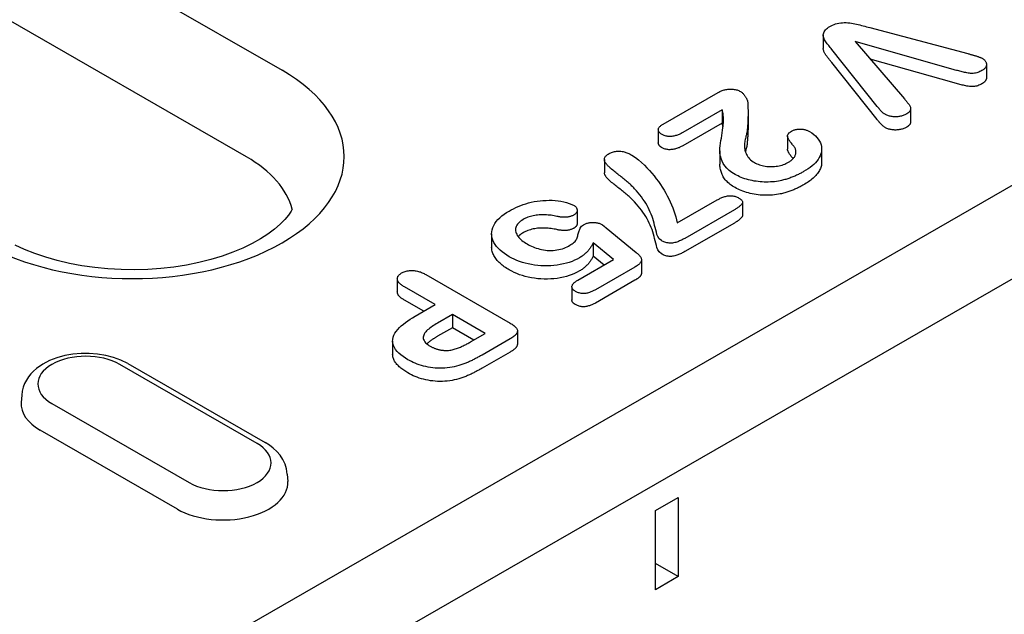
# Model space of a CAD drawing. Extents: x 2386 to 4130, y 367 to 2378.
# Drawn here: x 3228 to 3289, y 947 to 983 of the extents above; entities that cross this region are included whole.
import ezdxf

# ---------------------------------------------------------------- set-up
doc = ezdxf.new("R2010")
doc.units = 0
doc.header["$LTSCALE"] = 8
doc.header["$MEASUREMENT"] = 0
doc.layers.add('DUENN-18', color=94, linetype='CONTINUOUS')
doc.layers.add('SICHTBAR', color=7, linetype='CONTINUOUS')

msp = doc.modelspace()

# ---------------------------------------------------------------- linework, layer by layer
at = {"layer": 'DUENN-18'}
for p, q in [((3199.991, 1005.919), (3244.421, 980.334)), ((3181.729, 911.132), (3344.081, 1004.624)), ((3242.222, 974.98), (3197.792, 1000.566)), ((3280.758, 982.977), (3286.821, 981.365)), ((3277.881, 982.504), (3277.881, 981.687)), ((3279.849, 982.11), (3282.899, 978.561)), ((3285.976, 980.371), (3279.849, 982.11)), ((3281.222, 978.098), (3278.415, 981.627)), ((3281.222, 977.281), (3278.415, 980.81)), ((3285.976, 979.554), (3280.779, 981.029)), ((3287.973, 980.701), (3287.973, 979.883)), ((3267.978, 977.004), (3271.386, 978.967)), ((3271.625, 977.883), (3269.192, 976.482)), ((3271.625, 977.883), (3271.625, 977.065)), ((3283.28, 977.98), (3283.28, 977.162)), ((3273.23, 977.727), (3273.23, 976.91)), ((3267.684, 976.665), (3267.684, 975.847)), ((3271.625, 977.065), (3269.192, 975.664)), ((3275.675, 976.273), (3275.675, 975.456)), ((3271.484, 975.355), (3271.484, 974.538)), ((3277.783, 975.46), (3277.783, 974.643)), ((3264.35, 974.815), (3264.35, 973.997)), ((3268.858, 970.894), (3271.327, 972.316)), ((3262.663, 971.669), (3262.663, 970.852)), ((3272.388, 971.705), (3269.313, 969.935)), ((3272.895, 972.175), (3272.895, 971.357)), ((3264.452, 970.59), (3266.321, 969.064)), ((3272.388, 970.887), (3269.313, 969.117)), ((3257.379, 970.217), (3257.379, 969.4)), ((3263.659, 969.656), (3263.659, 968.839)), ((3264.919, 968.625), (3263.659, 969.656)), ((3262.704, 967.35), (3264.919, 968.625)), ((3264.332, 968.288), (3263.659, 968.839)), ((3266.24, 968.165), (3263.792, 966.755)), ((3266.641, 968.604), (3266.641, 967.786)), ((3251.546, 967.439), (3251.546, 966.621)), ((3253.303, 967.702), (3258.529, 964.693)), ((3253.89, 965.837), (3251.982, 966.935)), ((3262.34, 966.943), (3262.34, 966.126)), ((3266.24, 967.347), (3263.792, 965.937)), ((3253.18, 965.428), (3251.982, 966.118)), ((3252.641, 965.118), (3253.89, 965.837)), ((3254.95, 965.226), (3254.032, 964.697)), ((3256.983, 964.056), (3254.95, 965.226)), ((3254.95, 965.226), (3254.95, 964.409)), ((3254.95, 964.409), (3254.032, 963.88)), ((3256.273, 963.647), (3254.95, 964.409)), ((3256.065, 963.527), (3256.983, 964.056)), ((3258.971, 964.215), (3258.971, 963.397)), ((3251.256, 963.586), (3251.256, 962.768)), ((3258.515, 963.716), (3256.783, 962.719)), ((3258.515, 962.899), (3256.783, 961.901)), ((3242.875, 957.256), (3234.389, 962.142)), ((3234.888, 962.191), (3243.374, 957.305)), ((3228.319, 960.242), (3228.29, 959.791)), ((3230.186, 959.722), (3238.671, 954.835)), ((3237.944, 953.191), (3229.459, 958.077)), ((3244.741, 955.355), (3244.77, 954.904))]:
    msp.add_line(p, q, dxfattribs=at)
at = {"layer": 'DUENN-18', "flags": 128}
for points in [[(3278.292, 983.045), (3278.373, 983.089), (3278.459, 983.131), (3278.55, 983.168), (3278.646, 983.201), (3278.746, 983.23), (3278.852, 983.251), (3278.96, 983.267), (3279.071, 983.278), (3279.182, 983.282), (3279.294, 983.283), (3279.405, 983.276), (3279.515, 983.264), (3279.624, 983.249), (3279.732, 983.232), (3279.838, 983.212), (3279.943, 983.189), (3280.047, 983.165), (3280.15, 983.14), (3280.252, 983.114), (3280.354, 983.087), (3280.456, 983.06), (3280.557, 983.033), (3280.657, 983.005), (3280.758, 982.977)], [(3278.415, 981.627), (3278.367, 981.685), (3278.319, 981.743), (3278.272, 981.802), (3278.224, 981.86), (3278.177, 981.918), (3278.13, 981.977), (3278.086, 982.036), (3278.043, 982.095), (3278.004, 982.155), (3277.968, 982.216), (3277.937, 982.278), (3277.911, 982.341), (3277.892, 982.404), (3277.882, 982.468), (3277.881, 982.532), (3277.89, 982.597), (3277.908, 982.66), (3277.936, 982.722), (3277.974, 982.783), (3278.022, 982.841), (3278.079, 982.897), (3278.143, 982.949), (3278.215, 982.998), (3278.292, 983.045)], [(3278.415, 980.81), (3278.386, 980.845), (3278.357, 980.88), (3278.328, 980.915), (3278.299, 980.951), (3278.27, 980.986), (3278.241, 981.021), (3278.212, 981.057), (3278.184, 981.092), (3278.155, 981.128), (3278.127, 981.163), (3278.1, 981.199), (3278.073, 981.235), (3278.048, 981.271), (3278.023, 981.307), (3278, 981.344), (3277.978, 981.381), (3277.958, 981.418), (3277.939, 981.456), (3277.923, 981.494), (3277.908, 981.532), (3277.896, 981.57), (3277.888, 981.609), (3277.882, 981.648), (3277.881, 981.687)], [(3286.821, 981.365), (3286.861, 981.354), (3286.901, 981.344), (3286.94, 981.333), (3286.98, 981.322), (3287.02, 981.311), (3287.06, 981.301), (3287.1, 981.291), (3287.141, 981.28), (3287.181, 981.27), (3287.22, 981.259), (3287.26, 981.247), (3287.299, 981.236), (3287.337, 981.223), (3287.375, 981.211), (3287.413, 981.198), (3287.451, 981.184), (3287.488, 981.171), (3287.525, 981.157), (3287.562, 981.143), (3287.598, 981.128), (3287.632, 981.113), (3287.666, 981.097), (3287.699, 981.08), (3287.731, 981.062)], [(3287.731, 981.062), (3287.771, 981.036), (3287.809, 981.009), (3287.843, 980.981), (3287.873, 980.951), (3287.899, 980.92), (3287.921, 980.887), (3287.939, 980.854), (3287.952, 980.82), (3287.963, 980.786), (3287.969, 980.752), (3287.973, 980.717), (3287.972, 980.682), (3287.969, 980.648), (3287.962, 980.613), (3287.951, 980.579), (3287.936, 980.546), (3287.918, 980.513), (3287.895, 980.481), (3287.868, 980.449), (3287.838, 980.42), (3287.804, 980.391), (3287.767, 980.364), (3287.727, 980.338), (3287.687, 980.312)], [(3287.687, 980.312), (3287.629, 980.281), (3287.57, 980.252), (3287.508, 980.225), (3287.443, 980.2), (3287.373, 980.179), (3287.301, 980.162), (3287.226, 980.149), (3287.148, 980.142), (3287.07, 980.141), (3286.992, 980.145), (3286.915, 980.153), (3286.84, 980.164), (3286.765, 980.177), (3286.691, 980.192), (3286.617, 980.207), (3286.544, 980.222), (3286.472, 980.239), (3286.4, 980.256), (3286.328, 980.275), (3286.257, 980.293), (3286.186, 980.312), (3286.116, 980.332), (3286.046, 980.352), (3285.976, 980.371)], [(3287.973, 979.883), (3287.972, 979.865), (3287.971, 979.847), (3287.969, 979.829), (3287.966, 979.811), (3287.961, 979.793), (3287.956, 979.775), (3287.95, 979.757), (3287.942, 979.74), (3287.934, 979.722), (3287.924, 979.705), (3287.913, 979.688), (3287.901, 979.671), (3287.888, 979.655), (3287.874, 979.639), (3287.859, 979.623), (3287.843, 979.607), (3287.826, 979.592), (3287.808, 979.577), (3287.79, 979.563), (3287.77, 979.549), (3287.75, 979.535), (3287.729, 979.521), (3287.708, 979.508), (3287.687, 979.494)], [(3271.386, 978.967), (3271.434, 978.992), (3271.482, 979.016), (3271.531, 979.04), (3271.582, 979.063), (3271.635, 979.083), (3271.69, 979.103), (3271.747, 979.12), (3271.806, 979.135), (3271.867, 979.147), (3271.928, 979.157), (3271.991, 979.165), (3272.055, 979.17), (3272.119, 979.172), (3272.184, 979.172), (3272.248, 979.169), (3272.311, 979.164), (3272.374, 979.157), (3272.436, 979.147), (3272.497, 979.134), (3272.555, 979.118), (3272.61, 979.099), (3272.662, 979.078), (3272.712, 979.054), (3272.76, 979.03)], [(3272.76, 979.03), (3272.798, 979.005), (3272.833, 978.979), (3272.866, 978.953), (3272.896, 978.925), (3272.924, 978.896), (3272.95, 978.867), (3272.975, 978.838), (3272.998, 978.808), (3273.02, 978.778), (3273.042, 978.747), (3273.062, 978.717), (3273.081, 978.686), (3273.099, 978.655), (3273.117, 978.624), (3273.133, 978.592), (3273.149, 978.561), (3273.163, 978.529), (3273.177, 978.497), (3273.188, 978.465), (3273.198, 978.433), (3273.206, 978.401), (3273.212, 978.368), (3273.216, 978.335), (3273.219, 978.303)], [(3287.687, 979.494), (3287.629, 979.464), (3287.57, 979.434), (3287.508, 979.407), (3287.443, 979.383), (3287.373, 979.362), (3287.301, 979.345), (3287.226, 979.332), (3287.148, 979.325), (3287.07, 979.323), (3286.992, 979.327), (3286.915, 979.335), (3286.84, 979.347), (3286.765, 979.36), (3286.691, 979.374), (3286.617, 979.389), (3286.544, 979.405), (3286.472, 979.421), (3286.4, 979.439), (3286.328, 979.457), (3286.257, 979.476), (3286.186, 979.495), (3286.116, 979.514), (3286.046, 979.534), (3285.976, 979.554)], [(3282.899, 978.561), (3282.932, 978.523), (3282.966, 978.484), (3282.999, 978.445), (3283.031, 978.406), (3283.064, 978.367), (3283.095, 978.328), (3283.126, 978.289), (3283.157, 978.25), (3283.188, 978.21), (3283.216, 978.17), (3283.24, 978.129), (3283.26, 978.088), (3283.274, 978.045), (3283.28, 978.002), (3283.28, 977.959), (3283.276, 977.916), (3283.266, 977.873), (3283.248, 977.831), (3283.221, 977.791), (3283.188, 977.752), (3283.149, 977.715), (3283.105, 977.68), (3283.056, 977.647), (3283.005, 977.616)], [(3271.701, 977.575), (3271.699, 977.588), (3271.697, 977.601), (3271.695, 977.614), (3271.693, 977.627), (3271.691, 977.64), (3271.689, 977.653), (3271.687, 977.665), (3271.684, 977.678), (3271.681, 977.691), (3271.679, 977.704), (3271.676, 977.717), (3271.673, 977.73), (3271.669, 977.743), (3271.666, 977.755), (3271.662, 977.768), (3271.659, 977.781), (3271.655, 977.794), (3271.651, 977.806), (3271.647, 977.819), (3271.642, 977.832), (3271.638, 977.845), (3271.634, 977.857), (3271.63, 977.87), (3271.625, 977.883)], [(3273.219, 978.303), (3273.222, 978.218), (3273.224, 978.132), (3273.227, 978.047), (3273.228, 977.962), (3273.23, 977.877), (3273.23, 977.791), (3273.23, 977.706), (3273.23, 977.621), (3273.229, 977.535), (3273.228, 977.45), (3273.226, 977.365), (3273.223, 977.28), (3273.22, 977.194), (3273.215, 977.109), (3273.21, 977.024), (3273.204, 976.939), (3273.197, 976.854), (3273.189, 976.769), (3273.181, 976.683), (3273.172, 976.598), (3273.16, 976.513), (3273.145, 976.429), (3273.127, 976.344), (3273.104, 976.26)], [(3281.731, 977.596), (3281.702, 977.614), (3281.674, 977.632), (3281.646, 977.65), (3281.62, 977.669), (3281.594, 977.689), (3281.57, 977.709), (3281.547, 977.729), (3281.525, 977.75), (3281.503, 977.771), (3281.482, 977.792), (3281.462, 977.813), (3281.442, 977.835), (3281.422, 977.856), (3281.403, 977.878), (3281.385, 977.9), (3281.367, 977.922), (3281.349, 977.944), (3281.332, 977.967), (3281.314, 977.989), (3281.297, 978.011), (3281.278, 978.033), (3281.26, 978.055), (3281.241, 978.077), (3281.222, 978.098)], [(3272.425, 973.894), (3272.239, 974.012), (3272.069, 974.138), (3271.923, 974.274), (3271.799, 974.416), (3271.702, 974.565), (3271.629, 974.719), (3271.571, 974.875), (3271.526, 975.032), (3271.495, 975.191), (3271.484, 975.35), (3271.495, 975.509), (3271.511, 975.668), (3271.533, 975.827), (3271.556, 975.986), (3271.58, 976.145), (3271.605, 976.303), (3271.631, 976.462), (3271.656, 976.621), (3271.679, 976.779), (3271.698, 976.938), (3271.712, 977.097), (3271.719, 977.257), (3271.719, 977.416), (3271.701, 977.575)], [(3281.731, 976.778), (3281.702, 976.796), (3281.674, 976.814), (3281.646, 976.833), (3281.62, 976.852), (3281.594, 976.871), (3281.57, 976.891), (3281.547, 976.912), (3281.525, 976.932), (3281.503, 976.953), (3281.482, 976.974), (3281.462, 976.996), (3281.442, 977.017), (3281.422, 977.039), (3281.403, 977.061), (3281.385, 977.083), (3281.367, 977.105), (3281.349, 977.127), (3281.332, 977.149), (3281.314, 977.171), (3281.297, 977.193), (3281.278, 977.215), (3281.26, 977.237), (3281.241, 977.259), (3281.222, 977.281)], [(3283.005, 977.616), (3282.962, 977.593), (3282.917, 977.571), (3282.87, 977.551), (3282.821, 977.533), (3282.769, 977.516), (3282.716, 977.502), (3282.661, 977.49), (3282.606, 977.479), (3282.549, 977.471), (3282.491, 977.465), (3282.433, 977.461), (3282.374, 977.459), (3282.315, 977.458), (3282.257, 977.46), (3282.199, 977.464), (3282.141, 977.471), (3282.084, 977.479), (3282.028, 977.49), (3281.973, 977.502), (3281.92, 977.517), (3281.87, 977.534), (3281.822, 977.553), (3281.776, 977.574), (3281.731, 977.596)], [(3283.28, 977.162), (3283.28, 977.145), (3283.279, 977.128), (3283.277, 977.111), (3283.275, 977.094), (3283.272, 977.077), (3283.267, 977.06), (3283.261, 977.044), (3283.254, 977.027), (3283.246, 977.011), (3283.236, 976.994), (3283.225, 976.979), (3283.213, 976.963), (3283.2, 976.948), (3283.186, 976.933), (3283.172, 976.918), (3283.156, 976.903), (3283.139, 976.889), (3283.122, 976.875), (3283.104, 976.862), (3283.085, 976.848), (3283.066, 976.836), (3283.046, 976.823), (3283.026, 976.81), (3283.005, 976.798)], [(3267.912, 976.36), (3267.876, 976.383), (3267.842, 976.406), (3267.811, 976.43), (3267.782, 976.456), (3267.758, 976.482), (3267.736, 976.51), (3267.719, 976.539), (3267.705, 976.568), (3267.694, 976.598), (3267.687, 976.628), (3267.684, 976.659), (3267.685, 976.689), (3267.691, 976.719), (3267.702, 976.749), (3267.717, 976.778), (3267.736, 976.807), (3267.758, 976.834), (3267.783, 976.861), (3267.81, 976.887), (3267.84, 976.912), (3267.872, 976.936), (3267.907, 976.959), (3267.942, 976.982), (3267.978, 977.004)], [(3271.687, 976.845), (3271.685, 976.854), (3271.684, 976.863), (3271.682, 976.872), (3271.68, 976.882), (3271.678, 976.891), (3271.676, 976.9), (3271.673, 976.909), (3271.671, 976.919), (3271.669, 976.928), (3271.666, 976.937), (3271.664, 976.946), (3271.661, 976.955), (3271.658, 976.964), (3271.655, 976.974), (3271.653, 976.983), (3271.65, 976.992), (3271.647, 977.001), (3271.644, 977.01), (3271.641, 977.02), (3271.638, 977.029), (3271.635, 977.038), (3271.631, 977.047), (3271.628, 977.056), (3271.625, 977.065)], [(3273.23, 976.91), (3273.23, 976.849), (3273.23, 976.787), (3273.229, 976.726), (3273.229, 976.665), (3273.228, 976.603), (3273.226, 976.542), (3273.224, 976.481), (3273.222, 976.42), (3273.219, 976.358), (3273.215, 976.297), (3273.211, 976.236), (3273.207, 976.175), (3273.203, 976.113), (3273.198, 976.052), (3273.193, 975.991), (3273.187, 975.93), (3273.181, 975.869), (3273.175, 975.807), (3273.168, 975.746), (3273.158, 975.685), (3273.147, 975.624), (3273.135, 975.563), (3273.122, 975.503), (3273.104, 975.442)], [(3276.144, 975.508), (3276.119, 975.554), (3276.09, 975.599), (3276.057, 975.643), (3276.022, 975.686), (3275.986, 975.73), (3275.951, 975.773), (3275.915, 975.817), (3275.88, 975.86), (3275.846, 975.904), (3275.814, 975.948), (3275.785, 975.993), (3275.758, 976.038), (3275.734, 976.084), (3275.712, 976.131), (3275.693, 976.177), (3275.68, 976.225), (3275.675, 976.273), (3275.68, 976.321), (3275.697, 976.368), (3275.724, 976.413), (3275.76, 976.456), (3275.806, 976.497), (3275.858, 976.534), (3275.913, 976.57)], [(3275.913, 976.57), (3275.953, 976.59), (3275.993, 976.61), (3276.034, 976.628), (3276.078, 976.645), (3276.124, 976.659), (3276.172, 976.672), (3276.222, 976.682), (3276.272, 976.69), (3276.324, 976.696), (3276.376, 976.7), (3276.429, 976.702), (3276.481, 976.701), (3276.534, 976.699), (3276.586, 976.694), (3276.637, 976.687), (3276.687, 976.678), (3276.736, 976.667), (3276.783, 976.654), (3276.83, 976.64), (3276.874, 976.623), (3276.916, 976.606), (3276.957, 976.586), (3276.996, 976.566), (3277.035, 976.546)], [(3277.035, 976.546), (3277.169, 976.46), (3277.291, 976.369), (3277.399, 976.271), (3277.493, 976.169), (3277.575, 976.064), (3277.647, 975.956), (3277.702, 975.845), (3277.743, 975.732), (3277.77, 975.617), (3277.783, 975.502), (3277.781, 975.387), (3277.766, 975.272), (3277.735, 975.157), (3277.691, 975.045), (3277.634, 974.934), (3277.566, 974.825), (3277.486, 974.719), (3277.397, 974.616), (3277.296, 974.516), (3277.186, 974.419), (3277.067, 974.326), (3276.94, 974.237), (3276.806, 974.151), (3276.668, 974.068)], [(3283.005, 976.798), (3282.962, 976.775), (3282.917, 976.753), (3282.87, 976.733), (3282.821, 976.715), (3282.769, 976.699), (3282.716, 976.684), (3282.661, 976.672), (3282.606, 976.662), (3282.549, 976.654), (3282.491, 976.647), (3282.433, 976.643), (3282.374, 976.641), (3282.315, 976.641), (3282.257, 976.642), (3282.199, 976.646), (3282.141, 976.653), (3282.084, 976.662), (3282.028, 976.672), (3281.973, 976.684), (3281.92, 976.699), (3281.87, 976.716), (3281.822, 976.736), (3281.776, 976.757), (3281.731, 976.778)], [(3269.192, 976.482), (3269.148, 976.457), (3269.103, 976.433), (3269.058, 976.41), (3269.011, 976.387), (3268.963, 976.366), (3268.913, 976.346), (3268.862, 976.327), (3268.809, 976.309), (3268.755, 976.292), (3268.7, 976.278), (3268.643, 976.265), (3268.585, 976.255), (3268.525, 976.247), (3268.465, 976.243), (3268.404, 976.241), (3268.343, 976.242), (3268.282, 976.246), (3268.223, 976.253), (3268.164, 976.264), (3268.108, 976.278), (3268.055, 976.294), (3268.005, 976.314), (3267.957, 976.337), (3267.912, 976.36)], [(3273.104, 976.26), (3273.085, 976.189), (3273.067, 976.118), (3273.051, 976.047), (3273.038, 975.976), (3273.028, 975.904), (3273.02, 975.833), (3273.014, 975.761), (3273.012, 975.69), (3273.013, 975.618), (3273.017, 975.546), (3273.026, 975.475), (3273.039, 975.404), (3273.057, 975.333), (3273.079, 975.262), (3273.106, 975.192), (3273.139, 975.123), (3273.177, 975.055), (3273.22, 974.988), (3273.271, 974.922), (3273.328, 974.859), (3273.391, 974.797), (3273.461, 974.738), (3273.54, 974.682), (3273.624, 974.629)], [(3264.64, 975.184), (3264.69, 975.209), (3264.741, 975.234), (3264.795, 975.257), (3264.852, 975.277), (3264.912, 975.294), (3264.975, 975.308), (3265.04, 975.318), (3265.105, 975.325), (3265.172, 975.33), (3265.239, 975.331), (3265.306, 975.328), (3265.372, 975.323), (3265.438, 975.314), (3265.502, 975.303), (3265.564, 975.289), (3265.625, 975.273), (3265.684, 975.255), (3265.742, 975.235), (3265.797, 975.213), (3265.851, 975.19), (3265.902, 975.166), (3265.953, 975.14), (3266.002, 975.114), (3266.051, 975.088)], [(3267.912, 975.542), (3267.895, 975.553), (3267.879, 975.563), (3267.863, 975.574), (3267.847, 975.585), (3267.832, 975.596), (3267.817, 975.607), (3267.803, 975.619), (3267.79, 975.631), (3267.777, 975.643), (3267.765, 975.656), (3267.755, 975.669), (3267.744, 975.681), (3267.735, 975.695), (3267.727, 975.708), (3267.719, 975.721), (3267.712, 975.735), (3267.706, 975.749), (3267.7, 975.763), (3267.695, 975.776), (3267.691, 975.79), (3267.688, 975.805), (3267.686, 975.819), (3267.684, 975.833), (3267.684, 975.847)], [(3269.192, 975.664), (3269.148, 975.64), (3269.103, 975.616), (3269.058, 975.592), (3269.011, 975.57), (3268.963, 975.548), (3268.913, 975.528), (3268.862, 975.509), (3268.809, 975.491), (3268.755, 975.475), (3268.7, 975.46), (3268.643, 975.448), (3268.585, 975.437), (3268.525, 975.43), (3268.465, 975.425), (3268.404, 975.423), (3268.343, 975.424), (3268.282, 975.428), (3268.223, 975.436), (3268.164, 975.446), (3268.108, 975.46), (3268.055, 975.477), (3268.005, 975.497), (3267.957, 975.519), (3267.912, 975.542)], [(3273.104, 975.442), (3273.103, 975.436), (3273.101, 975.43), (3273.099, 975.424), (3273.098, 975.418), (3273.096, 975.412), (3273.095, 975.406), (3273.093, 975.4), (3273.091, 975.394), (3273.09, 975.388), (3273.088, 975.382), (3273.087, 975.376), (3273.085, 975.37), (3273.083, 975.364), (3273.082, 975.358), (3273.08, 975.352), (3273.079, 975.346), (3273.077, 975.34), (3273.076, 975.334), (3273.074, 975.328), (3273.073, 975.322), (3273.071, 975.316), (3273.07, 975.31), (3273.068, 975.304), (3273.067, 975.298)], [(3276.02, 974.871), (3276.001, 974.895), (3275.982, 974.918), (3275.962, 974.941), (3275.943, 974.965), (3275.924, 974.988), (3275.905, 975.012), (3275.886, 975.035), (3275.868, 975.059), (3275.849, 975.083), (3275.832, 975.106), (3275.814, 975.13), (3275.798, 975.154), (3275.783, 975.179), (3275.768, 975.203), (3275.754, 975.228), (3275.741, 975.253), (3275.728, 975.278), (3275.717, 975.303), (3275.706, 975.328), (3275.696, 975.353), (3275.687, 975.378), (3275.681, 975.404), (3275.676, 975.43), (3275.675, 975.456)], [(3275.723, 974.644), (3275.769, 974.672), (3275.815, 974.701), (3275.859, 974.731), (3275.901, 974.762), (3275.94, 974.794), (3275.977, 974.827), (3276.011, 974.861), (3276.042, 974.896), (3276.07, 974.931), (3276.095, 974.968), (3276.118, 975.005), (3276.137, 975.042), (3276.154, 975.08), (3276.167, 975.119), (3276.177, 975.158), (3276.184, 975.197), (3276.188, 975.236), (3276.19, 975.275), (3276.189, 975.314), (3276.185, 975.353), (3276.178, 975.392), (3276.168, 975.431), (3276.157, 975.47), (3276.144, 975.508)], [(3264.736, 974.266), (3264.697, 974.302), (3264.659, 974.337), (3264.62, 974.374), (3264.584, 974.41), (3264.548, 974.447), (3264.514, 974.485), (3264.483, 974.523), (3264.453, 974.562), (3264.427, 974.601), (3264.403, 974.641), (3264.383, 974.682), (3264.366, 974.723), (3264.355, 974.765), (3264.35, 974.807), (3264.352, 974.85), (3264.361, 974.892), (3264.377, 974.933), (3264.398, 974.974), (3264.426, 975.013), (3264.459, 975.051), (3264.498, 975.086), (3264.542, 975.12), (3264.59, 975.152), (3264.64, 975.184)], [(3266.051, 975.088), (3266.269, 974.946), (3266.465, 974.794), (3266.647, 974.636), (3266.819, 974.474), (3266.981, 974.309), (3267.135, 974.141), (3267.28, 973.971), (3267.42, 973.8), (3267.555, 973.627), (3267.685, 973.453), (3267.809, 973.277), (3267.926, 973.1), (3268.036, 972.921), (3268.14, 972.741), (3268.239, 972.56), (3268.333, 972.378), (3268.421, 972.196), (3268.503, 972.012), (3268.577, 971.828), (3268.645, 971.642), (3268.707, 971.456), (3268.763, 971.269), (3268.812, 971.081), (3268.858, 970.894)], [(3266.216, 973.005), (3266.163, 973.061), (3266.109, 973.116), (3266.055, 973.172), (3266, 973.227), (3265.944, 973.281), (3265.887, 973.336), (3265.828, 973.389), (3265.766, 973.442), (3265.704, 973.494), (3265.641, 973.546), (3265.578, 973.598), (3265.514, 973.65), (3265.449, 973.701), (3265.383, 973.752), (3265.317, 973.803), (3265.252, 973.854), (3265.186, 973.905), (3265.119, 973.955), (3265.054, 974.007), (3264.99, 974.058), (3264.926, 974.11), (3264.861, 974.161), (3264.798, 974.213), (3264.736, 974.266)], [(3272.425, 973.077), (3272.346, 973.126), (3272.268, 973.175), (3272.193, 973.226), (3272.122, 973.278), (3272.055, 973.333), (3271.992, 973.389), (3271.933, 973.446), (3271.878, 973.504), (3271.826, 973.564), (3271.78, 973.625), (3271.738, 973.687), (3271.701, 973.75), (3271.668, 973.814), (3271.638, 973.879), (3271.612, 973.944), (3271.588, 974.009), (3271.566, 974.074), (3271.546, 974.14), (3271.528, 974.206), (3271.513, 974.272), (3271.501, 974.338), (3271.492, 974.405), (3271.486, 974.471), (3271.484, 974.538)], [(3273.624, 974.629), (3273.695, 974.591), (3273.769, 974.554), (3273.848, 974.521), (3273.93, 974.491), (3274.016, 974.464), (3274.104, 974.44), (3274.196, 974.42), (3274.289, 974.404), (3274.385, 974.391), (3274.481, 974.383), (3274.579, 974.378), (3274.676, 974.377), (3274.774, 974.38), (3274.871, 974.387), (3274.967, 974.398), (3275.061, 974.413), (3275.154, 974.43), (3275.244, 974.452), (3275.332, 974.476), (3275.417, 974.504), (3275.499, 974.535), (3275.577, 974.569), (3275.651, 974.605), (3275.723, 974.644)], [(3277.783, 974.643), (3277.781, 974.577), (3277.775, 974.512), (3277.764, 974.446), (3277.748, 974.381), (3277.727, 974.317), (3277.702, 974.253), (3277.673, 974.189), (3277.64, 974.127), (3277.603, 974.064), (3277.562, 974.003), (3277.519, 973.943), (3277.471, 973.883), (3277.42, 973.824), (3277.366, 973.766), (3277.308, 973.71), (3277.248, 973.654), (3277.184, 973.6), (3277.117, 973.547), (3277.048, 973.494), (3276.976, 973.444), (3276.901, 973.394), (3276.824, 973.345), (3276.746, 973.298), (3276.668, 973.25)], [(3264.736, 973.448), (3264.713, 973.469), (3264.69, 973.491), (3264.667, 973.512), (3264.645, 973.533), (3264.622, 973.554), (3264.6, 973.576), (3264.579, 973.598), (3264.558, 973.619), (3264.537, 973.641), (3264.517, 973.664), (3264.498, 973.686), (3264.48, 973.709), (3264.463, 973.732), (3264.446, 973.755), (3264.43, 973.778), (3264.416, 973.802), (3264.402, 973.825), (3264.39, 973.849), (3264.379, 973.873), (3264.369, 973.898), (3264.361, 973.923), (3264.355, 973.947), (3264.351, 973.972), (3264.35, 973.997)], [(3275.227, 973.502), (3275.106, 973.481), (3274.984, 973.461), (3274.861, 973.445), (3274.736, 973.433), (3274.61, 973.425), (3274.483, 973.421), (3274.357, 973.42), (3274.23, 973.422), (3274.104, 973.428), (3273.978, 973.437), (3273.854, 973.45), (3273.73, 973.467), (3273.608, 973.486), (3273.488, 973.509), (3273.369, 973.535), (3273.253, 973.563), (3273.139, 973.595), (3273.027, 973.63), (3272.919, 973.667), (3272.813, 973.707), (3272.71, 973.75), (3272.612, 973.796), (3272.517, 973.844), (3272.425, 973.894)], [(3276.668, 974.068), (3276.615, 974.039), (3276.562, 974.009), (3276.508, 973.981), (3276.455, 973.952), (3276.401, 973.924), (3276.346, 973.896), (3276.29, 973.868), (3276.234, 973.842), (3276.176, 973.815), (3276.118, 973.79), (3276.059, 973.765), (3276, 973.74), (3275.94, 973.716), (3275.879, 973.693), (3275.817, 973.67), (3275.754, 973.648), (3275.691, 973.627), (3275.627, 973.606), (3275.562, 973.587), (3275.496, 973.569), (3275.429, 973.552), (3275.362, 973.535), (3275.295, 973.518), (3275.227, 973.502)], [(3266.216, 972.188), (3266.163, 972.243), (3266.109, 972.299), (3266.055, 972.354), (3266, 972.409), (3265.944, 972.464), (3265.887, 972.518), (3265.828, 972.572), (3265.766, 972.624), (3265.704, 972.677), (3265.641, 972.729), (3265.578, 972.781), (3265.514, 972.832), (3265.449, 972.883), (3265.383, 972.934), (3265.317, 972.985), (3265.252, 973.036), (3265.186, 973.087), (3265.119, 973.138), (3265.054, 973.189), (3264.99, 973.241), (3264.926, 973.292), (3264.861, 973.343), (3264.798, 973.395), (3264.736, 973.448)], [(3267.871, 969.798), (3267.736, 969.914), (3267.654, 970.047), (3267.601, 970.184), (3267.561, 970.323), (3267.525, 970.462), (3267.49, 970.601), (3267.454, 970.74), (3267.421, 970.879), (3267.387, 971.018), (3267.347, 971.157), (3267.3, 971.295), (3267.247, 971.432), (3267.189, 971.568), (3267.127, 971.704), (3267.06, 971.84), (3266.988, 971.974), (3266.91, 972.107), (3266.825, 972.239), (3266.735, 972.369), (3266.639, 972.499), (3266.54, 972.627), (3266.435, 972.754), (3266.327, 972.88), (3266.216, 973.005)], [(3275.227, 972.685), (3275.106, 972.663), (3274.984, 972.643), (3274.861, 972.627), (3274.736, 972.615), (3274.61, 972.607), (3274.483, 972.603), (3274.357, 972.602), (3274.23, 972.604), (3274.104, 972.61), (3273.978, 972.62), (3273.854, 972.633), (3273.73, 972.649), (3273.608, 972.669), (3273.488, 972.691), (3273.369, 972.717), (3273.253, 972.746), (3273.139, 972.778), (3273.027, 972.812), (3272.919, 972.85), (3272.813, 972.89), (3272.71, 972.933), (3272.612, 972.978), (3272.517, 973.027), (3272.425, 973.077)], [(3276.668, 973.25), (3276.615, 973.221), (3276.562, 973.192), (3276.508, 973.163), (3276.455, 973.134), (3276.401, 973.106), (3276.346, 973.078), (3276.29, 973.051), (3276.234, 973.024), (3276.176, 972.998), (3276.118, 972.972), (3276.059, 972.947), (3276, 972.923), (3275.94, 972.899), (3275.879, 972.875), (3275.817, 972.852), (3275.754, 972.83), (3275.691, 972.809), (3275.627, 972.789), (3275.562, 972.77), (3275.496, 972.751), (3275.429, 972.734), (3275.362, 972.717), (3275.295, 972.701), (3275.227, 972.685)], [(3258.46, 971.625), (3258.593, 971.7), (3258.731, 971.772), (3258.874, 971.841), (3259.021, 971.908), (3259.173, 971.971), (3259.33, 972.029), (3259.491, 972.083), (3259.658, 972.131), (3259.829, 972.174), (3260.006, 972.209), (3260.186, 972.238), (3260.368, 972.261), (3260.553, 972.278), (3260.739, 972.29), (3260.925, 972.295), (3261.112, 972.292), (3261.298, 972.28), (3261.481, 972.259), (3261.661, 972.23), (3261.837, 972.194), (3262.009, 972.152), (3262.174, 972.102), (3262.329, 972.042), (3262.472, 971.972)], [(3271.327, 972.316), (3271.374, 972.341), (3271.421, 972.367), (3271.468, 972.392), (3271.517, 972.416), (3271.568, 972.439), (3271.62, 972.461), (3271.674, 972.481), (3271.729, 972.501), (3271.786, 972.519), (3271.844, 972.535), (3271.904, 972.549), (3271.965, 972.56), (3272.028, 972.569), (3272.092, 972.574), (3272.157, 972.575), (3272.221, 972.572), (3272.285, 972.565), (3272.346, 972.555), (3272.406, 972.54), (3272.464, 972.523), (3272.518, 972.503), (3272.569, 972.481), (3272.618, 972.457), (3272.667, 972.432)], [(3272.667, 972.432), (3272.709, 972.405), (3272.75, 972.378), (3272.788, 972.35), (3272.821, 972.32), (3272.849, 972.288), (3272.871, 972.254), (3272.887, 972.219), (3272.894, 972.184), (3272.892, 972.148), (3272.88, 972.113), (3272.86, 972.079), (3272.836, 972.046), (3272.808, 972.014), (3272.778, 971.982), (3272.745, 971.952), (3272.711, 971.922), (3272.675, 971.893), (3272.637, 971.864), (3272.598, 971.837), (3272.558, 971.809), (3272.516, 971.783), (3272.474, 971.757), (3272.431, 971.731), (3272.388, 971.705)], [(3262.472, 971.972), (3262.503, 971.951), (3262.533, 971.93), (3262.56, 971.907), (3262.584, 971.884), (3262.604, 971.859), (3262.621, 971.833), (3262.634, 971.806), (3262.645, 971.78), (3262.652, 971.753), (3262.658, 971.725), (3262.661, 971.698), (3262.663, 971.67), (3262.661, 971.643), (3262.657, 971.615), (3262.65, 971.588), (3262.64, 971.561), (3262.626, 971.535), (3262.608, 971.509), (3262.588, 971.484), (3262.564, 971.461), (3262.538, 971.438), (3262.509, 971.416), (3262.477, 971.395), (3262.445, 971.375)], [(3267.871, 968.98), (3267.736, 969.097), (3267.654, 969.229), (3267.601, 969.366), (3267.561, 969.505), (3267.525, 969.644), (3267.49, 969.783), (3267.454, 969.922), (3267.421, 970.061), (3267.387, 970.201), (3267.347, 970.339), (3267.3, 970.477), (3267.247, 970.614), (3267.189, 970.751), (3267.127, 970.887), (3267.06, 971.022), (3266.988, 971.156), (3266.91, 971.29), (3266.825, 971.421), (3266.735, 971.552), (3266.639, 971.681), (3266.54, 971.81), (3266.435, 971.937), (3266.327, 972.062), (3266.216, 972.188)], [(3258.471, 968.798), (3258.314, 968.895), (3258.163, 968.995), (3258.024, 969.1), (3257.898, 969.21), (3257.782, 969.325), (3257.68, 969.443), (3257.592, 969.565), (3257.517, 969.69), (3257.457, 969.818), (3257.414, 969.948), (3257.388, 970.079), (3257.379, 970.211), (3257.386, 970.343), (3257.41, 970.475), (3257.45, 970.605), (3257.506, 970.733), (3257.578, 970.859), (3257.666, 970.981), (3257.769, 971.099), (3257.885, 971.214), (3258.012, 971.324), (3258.152, 971.428), (3258.302, 971.529), (3258.46, 971.625)], [(3259.325, 971.105), (3259.241, 971.053), (3259.162, 970.999), (3259.092, 970.94), (3259.03, 970.879), (3258.976, 970.815), (3258.931, 970.749), (3258.897, 970.68), (3258.873, 970.61), (3258.859, 970.54), (3258.855, 970.469), (3258.859, 970.398), (3258.872, 970.327), (3258.895, 970.257), (3258.925, 970.188), (3258.963, 970.12), (3259.009, 970.054), (3259.061, 969.99), (3259.119, 969.927), (3259.183, 969.866), (3259.251, 969.807), (3259.325, 969.75), (3259.403, 969.695), (3259.485, 969.642), (3259.57, 969.59)], [(3261.411, 971.299), (3261.323, 971.317), (3261.234, 971.334), (3261.145, 971.349), (3261.054, 971.363), (3260.963, 971.373), (3260.871, 971.382), (3260.778, 971.388), (3260.685, 971.392), (3260.592, 971.394), (3260.498, 971.393), (3260.405, 971.39), (3260.312, 971.385), (3260.22, 971.376), (3260.129, 971.366), (3260.038, 971.352), (3259.95, 971.335), (3259.863, 971.315), (3259.778, 971.293), (3259.695, 971.268), (3259.615, 971.241), (3259.538, 971.21), (3259.464, 971.177), (3259.394, 971.142), (3259.325, 971.105)], [(3262.445, 971.375), (3262.411, 971.357), (3262.376, 971.339), (3262.34, 971.323), (3262.302, 971.308), (3262.262, 971.294), (3262.221, 971.282), (3262.178, 971.271), (3262.135, 971.262), (3262.09, 971.254), (3262.045, 971.249), (3261.999, 971.244), (3261.953, 971.242), (3261.907, 971.24), (3261.86, 971.24), (3261.814, 971.242), (3261.768, 971.244), (3261.722, 971.248), (3261.676, 971.253), (3261.631, 971.258), (3261.586, 971.265), (3261.542, 971.272), (3261.498, 971.281), (3261.454, 971.29), (3261.411, 971.299)], [(3272.895, 971.357), (3272.892, 971.334), (3272.886, 971.311), (3272.876, 971.288), (3272.863, 971.265), (3272.848, 971.243), (3272.831, 971.222), (3272.813, 971.201), (3272.793, 971.18), (3272.773, 971.16), (3272.752, 971.14), (3272.73, 971.12), (3272.707, 971.101), (3272.683, 971.082), (3272.659, 971.063), (3272.634, 971.044), (3272.608, 971.026), (3272.582, 971.008), (3272.555, 970.99), (3272.528, 970.973), (3272.5, 970.955), (3272.472, 970.938), (3272.444, 970.921), (3272.416, 970.904), (3272.388, 970.887)], [(3261.411, 970.482), (3261.323, 970.499), (3261.234, 970.516), (3261.145, 970.532), (3261.054, 970.545), (3260.963, 970.556), (3260.871, 970.564), (3260.778, 970.57), (3260.685, 970.575), (3260.592, 970.576), (3260.498, 970.576), (3260.405, 970.573), (3260.312, 970.567), (3260.22, 970.559), (3260.129, 970.548), (3260.038, 970.534), (3259.95, 970.517), (3259.863, 970.498), (3259.778, 970.475), (3259.695, 970.45), (3259.615, 970.423), (3259.538, 970.393), (3259.464, 970.36), (3259.394, 970.324), (3259.325, 970.288)], [(3262.445, 970.557), (3262.411, 970.539), (3262.376, 970.522), (3262.34, 970.505), (3262.302, 970.49), (3262.262, 970.476), (3262.221, 970.464), (3262.178, 970.453), (3262.135, 970.444), (3262.09, 970.437), (3262.045, 970.431), (3261.999, 970.427), (3261.953, 970.424), (3261.907, 970.423), (3261.86, 970.423), (3261.814, 970.424), (3261.768, 970.427), (3261.722, 970.43), (3261.676, 970.435), (3261.631, 970.441), (3261.586, 970.447), (3261.542, 970.455), (3261.498, 970.463), (3261.454, 970.472), (3261.411, 970.482)], [(3262.135, 969.465), (3262.208, 969.509), (3262.28, 969.553), (3262.349, 969.599), (3262.414, 969.646), (3262.475, 969.696), (3262.532, 969.747), (3262.578, 969.801), (3262.613, 969.859), (3262.638, 969.917), (3262.661, 969.977), (3262.682, 970.036), (3262.701, 970.096), (3262.717, 970.155), (3262.733, 970.215), (3262.748, 970.275), (3262.764, 970.335), (3262.781, 970.395), (3262.801, 970.455), (3262.824, 970.514), (3262.853, 970.572), (3262.888, 970.629), (3262.931, 970.685), (3262.987, 970.736), (3263.053, 970.783)], [(3262.663, 970.852), (3262.662, 970.838), (3262.661, 970.824), (3262.66, 970.811), (3262.657, 970.797), (3262.654, 970.783), (3262.65, 970.77), (3262.645, 970.756), (3262.639, 970.743), (3262.633, 970.73), (3262.625, 970.717), (3262.617, 970.704), (3262.608, 970.691), (3262.598, 970.679), (3262.588, 970.667), (3262.576, 970.654), (3262.564, 970.643), (3262.551, 970.631), (3262.538, 970.62), (3262.523, 970.609), (3262.508, 970.598), (3262.493, 970.588), (3262.477, 970.578), (3262.461, 970.567), (3262.445, 970.557)], [(3263.053, 970.783), (3263.092, 970.803), (3263.132, 970.822), (3263.173, 970.84), (3263.217, 970.856), (3263.262, 970.871), (3263.309, 970.884), (3263.358, 970.894), (3263.407, 970.903), (3263.458, 970.91), (3263.509, 970.915), (3263.561, 970.919), (3263.613, 970.921), (3263.665, 970.921), (3263.716, 970.92), (3263.768, 970.917), (3263.819, 970.912), (3263.87, 970.906), (3263.92, 970.898), (3263.969, 970.887), (3264.016, 970.875), (3264.061, 970.86), (3264.103, 970.843), (3264.144, 970.824), (3264.183, 970.804)], [(3264.183, 970.804), (3264.195, 970.795), (3264.207, 970.787), (3264.219, 970.778), (3264.23, 970.769), (3264.242, 970.761), (3264.253, 970.752), (3264.264, 970.743), (3264.275, 970.734), (3264.286, 970.725), (3264.297, 970.716), (3264.308, 970.707), (3264.319, 970.698), (3264.33, 970.689), (3264.341, 970.68), (3264.352, 970.671), (3264.363, 970.662), (3264.374, 970.653), (3264.385, 970.644), (3264.396, 970.635), (3264.408, 970.626), (3264.419, 970.617), (3264.43, 970.608), (3264.441, 970.599), (3264.452, 970.59)], [(3259.325, 970.288), (3259.31, 970.279), (3259.295, 970.269), (3259.28, 970.26), (3259.266, 970.251), (3259.251, 970.242), (3259.236, 970.232), (3259.222, 970.223), (3259.208, 970.213), (3259.193, 970.204), (3259.18, 970.194), (3259.166, 970.184), (3259.153, 970.174), (3259.14, 970.164), (3259.127, 970.153), (3259.115, 970.143), (3259.103, 970.133), (3259.091, 970.122), (3259.08, 970.111), (3259.069, 970.1), (3259.058, 970.089), (3259.047, 970.079), (3259.036, 970.067), (3259.026, 970.056), (3259.016, 970.045)], [(3269.313, 969.935), (3269.263, 969.907), (3269.212, 969.879), (3269.16, 969.852), (3269.108, 969.825), (3269.054, 969.799), (3268.998, 969.775), (3268.941, 969.751), (3268.883, 969.729), (3268.822, 969.709), (3268.76, 969.69), (3268.696, 969.674), (3268.63, 969.66), (3268.562, 969.649), (3268.493, 969.643), (3268.423, 969.641), (3268.353, 969.643), (3268.284, 969.651), (3268.217, 969.663), (3268.152, 969.679), (3268.09, 969.698), (3268.032, 969.72), (3267.976, 969.744), (3267.923, 969.771), (3267.871, 969.798)], [(3258.471, 967.981), (3258.392, 968.029), (3258.313, 968.078), (3258.237, 968.127), (3258.162, 968.178), (3258.091, 968.23), (3258.023, 968.284), (3257.958, 968.338), (3257.896, 968.394), (3257.837, 968.451), (3257.78, 968.509), (3257.727, 968.568), (3257.678, 968.628), (3257.632, 968.689), (3257.589, 968.751), (3257.551, 968.813), (3257.515, 968.877), (3257.483, 968.94), (3257.455, 969.005), (3257.432, 969.07), (3257.413, 969.135), (3257.398, 969.201), (3257.387, 969.267), (3257.381, 969.333), (3257.379, 969.4)], [(3259.57, 969.59), (3259.657, 969.542), (3259.747, 969.496), (3259.839, 969.451), (3259.936, 969.409), (3260.036, 969.37), (3260.139, 969.334), (3260.245, 969.301), (3260.354, 969.271), (3260.467, 969.246), (3260.582, 969.226), (3260.699, 969.209), (3260.818, 969.197), (3260.938, 969.19), (3261.059, 969.189), (3261.179, 969.193), (3261.299, 969.203), (3261.417, 969.219), (3261.531, 969.24), (3261.643, 969.267), (3261.751, 969.298), (3261.855, 969.333), (3261.953, 969.374), (3262.046, 969.418), (3262.135, 969.465)], [(3263.659, 969.656), (3263.638, 969.614), (3263.616, 969.572), (3263.594, 969.53), (3263.571, 969.489), (3263.546, 969.447), (3263.52, 969.406), (3263.493, 969.365), (3263.464, 969.324), (3263.435, 969.284), (3263.404, 969.244), (3263.372, 969.204), (3263.338, 969.165), (3263.304, 969.126), (3263.267, 969.087), (3263.229, 969.049), (3263.19, 969.012), (3263.149, 968.975), (3263.106, 968.939), (3263.061, 968.903), (3263.016, 968.868), (3262.968, 968.834), (3262.918, 968.801), (3262.867, 968.769), (3262.814, 968.737)], [(3262.814, 968.737), (3262.666, 968.658), (3262.511, 968.583), (3262.347, 968.516), (3262.175, 968.454), (3261.997, 968.4), (3261.811, 968.354), (3261.621, 968.314), (3261.427, 968.282), (3261.23, 968.258), (3261.03, 968.242), (3260.828, 968.234), (3260.626, 968.235), (3260.425, 968.244), (3260.225, 968.26), (3260.027, 968.283), (3259.833, 968.315), (3259.642, 968.354), (3259.456, 968.399), (3259.276, 968.451), (3259.101, 968.509), (3258.932, 968.572), (3258.77, 968.642), (3258.618, 968.718), (3258.471, 968.798)], [(3263.659, 968.839), (3263.638, 968.797), (3263.616, 968.755), (3263.594, 968.713), (3263.571, 968.671), (3263.546, 968.63), (3263.52, 968.588), (3263.493, 968.547), (3263.464, 968.507), (3263.435, 968.466), (3263.404, 968.426), (3263.372, 968.386), (3263.338, 968.347), (3263.304, 968.308), (3263.267, 968.27), (3263.229, 968.232), (3263.19, 968.194), (3263.149, 968.157), (3263.106, 968.121), (3263.061, 968.086), (3263.016, 968.05), (3262.968, 968.016), (3262.918, 967.983), (3262.867, 967.951), (3262.814, 967.919)], [(3266.321, 969.064), (3266.361, 969.029), (3266.401, 968.993), (3266.44, 968.958), (3266.476, 968.921), (3266.51, 968.884), (3266.541, 968.846), (3266.569, 968.807), (3266.593, 968.767), (3266.613, 968.726), (3266.628, 968.685), (3266.638, 968.643), (3266.641, 968.601), (3266.637, 968.559), (3266.625, 968.517), (3266.606, 968.476), (3266.581, 968.437), (3266.55, 968.399), (3266.515, 968.362), (3266.476, 968.326), (3266.433, 968.292), (3266.388, 968.259), (3266.34, 968.227), (3266.291, 968.196), (3266.24, 968.165)], [(3269.313, 969.117), (3269.263, 969.089), (3269.212, 969.061), (3269.16, 969.034), (3269.108, 969.007), (3269.054, 968.982), (3268.998, 968.957), (3268.941, 968.934), (3268.883, 968.912), (3268.822, 968.891), (3268.76, 968.872), (3268.696, 968.856), (3268.63, 968.842), (3268.562, 968.832), (3268.493, 968.825), (3268.423, 968.823), (3268.353, 968.826), (3268.284, 968.833), (3268.217, 968.845), (3268.152, 968.861), (3268.09, 968.88), (3268.032, 968.902), (3267.976, 968.927), (3267.923, 968.953), (3267.871, 968.98)], [(3251.982, 966.935), (3251.934, 966.965), (3251.887, 966.995), (3251.841, 967.026), (3251.797, 967.058), (3251.755, 967.09), (3251.715, 967.124), (3251.679, 967.159), (3251.647, 967.195), (3251.619, 967.232), (3251.594, 967.27), (3251.575, 967.309), (3251.56, 967.349), (3251.55, 967.39), (3251.546, 967.43), (3251.548, 967.471), (3251.555, 967.511), (3251.568, 967.551), (3251.587, 967.59), (3251.612, 967.628), (3251.642, 967.665), (3251.677, 967.7), (3251.718, 967.733), (3251.763, 967.765), (3251.81, 967.795)], [(3251.81, 967.795), (3251.863, 967.822), (3251.917, 967.848), (3251.974, 967.872), (3252.034, 967.894), (3252.097, 967.912), (3252.163, 967.927), (3252.231, 967.939), (3252.301, 967.947), (3252.371, 967.952), (3252.442, 967.953), (3252.512, 967.951), (3252.583, 967.946), (3252.652, 967.938), (3252.72, 967.927), (3252.786, 967.913), (3252.851, 967.896), (3252.914, 967.877), (3252.975, 967.857), (3253.034, 967.834), (3253.091, 967.81), (3253.146, 967.784), (3253.199, 967.758), (3253.251, 967.73), (3253.303, 967.702)], [(3262.814, 967.919), (3262.666, 967.84), (3262.511, 967.766), (3262.347, 967.698), (3262.175, 967.637), (3261.997, 967.583), (3261.811, 967.536), (3261.621, 967.497), (3261.427, 967.465), (3261.23, 967.441), (3261.03, 967.424), (3260.828, 967.417), (3260.626, 967.417), (3260.425, 967.426), (3260.225, 967.442), (3260.027, 967.466), (3259.833, 967.498), (3259.642, 967.536), (3259.456, 967.581), (3259.276, 967.633), (3259.101, 967.691), (3258.932, 967.755), (3258.77, 967.825), (3258.618, 967.901), (3258.471, 967.981)], [(3266.641, 967.786), (3266.64, 967.765), (3266.637, 967.744), (3266.632, 967.723), (3266.626, 967.702), (3266.617, 967.681), (3266.607, 967.661), (3266.595, 967.641), (3266.582, 967.621), (3266.567, 967.602), (3266.551, 967.582), (3266.534, 967.564), (3266.516, 967.545), (3266.497, 967.527), (3266.477, 967.509), (3266.456, 967.492), (3266.434, 967.475), (3266.412, 967.458), (3266.388, 967.442), (3266.365, 967.426), (3266.34, 967.41), (3266.316, 967.394), (3266.291, 967.378), (3266.266, 967.363), (3266.24, 967.347)], [(3262.553, 966.66), (3262.515, 966.685), (3262.479, 966.71), (3262.446, 966.736), (3262.417, 966.765), (3262.392, 966.794), (3262.373, 966.825), (3262.357, 966.857), (3262.347, 966.889), (3262.342, 966.921), (3262.341, 966.954), (3262.345, 966.987), (3262.354, 967.019), (3262.367, 967.051), (3262.385, 967.082), (3262.406, 967.113), (3262.43, 967.142), (3262.457, 967.171), (3262.487, 967.199), (3262.519, 967.226), (3262.553, 967.252), (3262.589, 967.277), (3262.627, 967.302), (3262.665, 967.326), (3262.704, 967.35)], [(3251.982, 966.118), (3251.954, 966.136), (3251.926, 966.153), (3251.898, 966.171), (3251.87, 966.189), (3251.843, 966.207), (3251.816, 966.226), (3251.79, 966.245), (3251.765, 966.264), (3251.741, 966.284), (3251.718, 966.304), (3251.696, 966.324), (3251.676, 966.345), (3251.656, 966.367), (3251.638, 966.388), (3251.622, 966.41), (3251.607, 966.433), (3251.593, 966.456), (3251.581, 966.479), (3251.571, 966.502), (3251.562, 966.526), (3251.555, 966.549), (3251.55, 966.573), (3251.547, 966.597), (3251.546, 966.621)], [(3263.792, 966.755), (3263.749, 966.731), (3263.705, 966.708), (3263.661, 966.685), (3263.616, 966.663), (3263.569, 966.642), (3263.52, 966.622), (3263.47, 966.604), (3263.419, 966.587), (3263.366, 966.571), (3263.312, 966.557), (3263.256, 966.546), (3263.199, 966.536), (3263.14, 966.53), (3263.081, 966.526), (3263.021, 966.526), (3262.962, 966.53), (3262.904, 966.537), (3262.847, 966.547), (3262.792, 966.56), (3262.74, 966.576), (3262.689, 966.594), (3262.642, 966.615), (3262.597, 966.637), (3262.553, 966.66)], [(3262.553, 965.843), (3262.538, 965.853), (3262.523, 965.862), (3262.508, 965.872), (3262.493, 965.883), (3262.479, 965.893), (3262.465, 965.903), (3262.452, 965.914), (3262.439, 965.925), (3262.427, 965.936), (3262.416, 965.948), (3262.406, 965.96), (3262.396, 965.972), (3262.387, 965.984), (3262.379, 965.996), (3262.372, 966.009), (3262.365, 966.021), (3262.359, 966.034), (3262.354, 966.047), (3262.35, 966.06), (3262.347, 966.073), (3262.344, 966.086), (3262.342, 966.099), (3262.341, 966.113), (3262.34, 966.126)], [(3263.792, 965.937), (3263.749, 965.914), (3263.705, 965.891), (3263.661, 965.868), (3263.616, 965.846), (3263.569, 965.825), (3263.52, 965.805), (3263.47, 965.786), (3263.419, 965.769), (3263.366, 965.754), (3263.312, 965.74), (3263.256, 965.728), (3263.199, 965.719), (3263.14, 965.712), (3263.081, 965.709), (3263.021, 965.709), (3262.962, 965.712), (3262.904, 965.719), (3262.847, 965.73), (3262.792, 965.743), (3262.74, 965.759), (3262.689, 965.777), (3262.642, 965.797), (3262.597, 965.82), (3262.553, 965.843)], [(3252.199, 962.433), (3252.046, 962.526), (3251.9, 962.623), (3251.765, 962.726), (3251.642, 962.833), (3251.533, 962.945), (3251.439, 963.061), (3251.363, 963.182), (3251.307, 963.306), (3251.271, 963.433), (3251.256, 963.561), (3251.263, 963.689), (3251.289, 963.817), (3251.335, 963.942), (3251.399, 964.065), (3251.479, 964.185), (3251.573, 964.302), (3251.677, 964.415), (3251.793, 964.525), (3251.918, 964.631), (3252.05, 964.734), (3252.189, 964.835), (3252.335, 964.932), (3252.486, 965.026), (3252.641, 965.118)], [(3254.032, 964.697), (3253.948, 964.647), (3253.866, 964.597), (3253.785, 964.546), (3253.706, 964.493), (3253.63, 964.44), (3253.557, 964.385), (3253.487, 964.328), (3253.421, 964.27), (3253.359, 964.211), (3253.302, 964.149), (3253.253, 964.086), (3253.212, 964.021), (3253.181, 963.954), (3253.159, 963.886), (3253.149, 963.817), (3253.152, 963.747), (3253.168, 963.678), (3253.196, 963.611), (3253.238, 963.546), (3253.292, 963.484), (3253.354, 963.424), (3253.425, 963.368), (3253.503, 963.315), (3253.584, 963.264)], [(3258.529, 964.693), (3258.586, 964.659), (3258.641, 964.624), (3258.694, 964.588), (3258.744, 964.551), (3258.791, 964.512), (3258.835, 964.472), (3258.874, 964.431), (3258.908, 964.388), (3258.935, 964.343), (3258.956, 964.297), (3258.968, 964.251), (3258.971, 964.204), (3258.964, 964.156), (3258.95, 964.11), (3258.927, 964.064), (3258.898, 964.02), (3258.863, 963.978), (3258.823, 963.936), (3258.778, 963.896), (3258.731, 963.858), (3258.68, 963.821), (3258.626, 963.785), (3258.571, 963.751), (3258.515, 963.716)], [(3254.032, 963.88), (3254.001, 963.862), (3253.971, 963.843), (3253.941, 963.825), (3253.91, 963.807), (3253.88, 963.788), (3253.851, 963.77), (3253.821, 963.751), (3253.791, 963.732), (3253.762, 963.714), (3253.733, 963.694), (3253.705, 963.675), (3253.677, 963.656), (3253.649, 963.636), (3253.622, 963.616), (3253.595, 963.596), (3253.569, 963.576), (3253.543, 963.556), (3253.517, 963.535), (3253.492, 963.514), (3253.467, 963.493), (3253.443, 963.472), (3253.419, 963.451), (3253.396, 963.43), (3253.374, 963.408)], [(3253.584, 963.264), (3253.618, 963.246), (3253.653, 963.229), (3253.687, 963.211), (3253.722, 963.194), (3253.757, 963.177), (3253.794, 963.16), (3253.831, 963.145), (3253.869, 963.13), (3253.908, 963.116), (3253.947, 963.102), (3253.988, 963.089), (3254.029, 963.077), (3254.071, 963.066), (3254.113, 963.055), (3254.156, 963.046), (3254.2, 963.037), (3254.244, 963.029), (3254.288, 963.022), (3254.333, 963.017), (3254.379, 963.013), (3254.424, 963.009), (3254.47, 963.006), (3254.516, 963.004), (3254.562, 963.002)], [(3254.562, 963.002), (3254.637, 963.005), (3254.711, 963.01), (3254.785, 963.018), (3254.857, 963.03), (3254.927, 963.045), (3254.996, 963.062), (3255.064, 963.08), (3255.131, 963.099), (3255.196, 963.12), (3255.261, 963.142), (3255.323, 963.165), (3255.385, 963.19), (3255.446, 963.215), (3255.506, 963.241), (3255.565, 963.267), (3255.623, 963.294), (3255.681, 963.322), (3255.738, 963.35), (3255.794, 963.378), (3255.849, 963.407), (3255.904, 963.437), (3255.958, 963.467), (3256.011, 963.497), (3256.065, 963.527)], [(3258.971, 963.397), (3258.97, 963.373), (3258.966, 963.349), (3258.961, 963.325), (3258.953, 963.302), (3258.943, 963.278), (3258.932, 963.255), (3258.918, 963.232), (3258.903, 963.21), (3258.886, 963.188), (3258.868, 963.166), (3258.848, 963.145), (3258.828, 963.124), (3258.806, 963.103), (3258.783, 963.083), (3258.759, 963.063), (3258.735, 963.044), (3258.709, 963.024), (3258.683, 963.006), (3258.656, 962.987), (3258.628, 962.969), (3258.6, 962.951), (3258.572, 962.934), (3258.543, 962.916), (3258.515, 962.899)], [(3234.888, 962.191), (3234.458, 962.406), (3233.998, 962.575), (3233.514, 962.701), (3233.013, 962.783), (3232.502, 962.822), (3231.988, 962.819), (3231.479, 962.772), (3230.98, 962.683), (3230.5, 962.551), (3230.044, 962.374), (3229.619, 962.152), (3229.232, 961.881), (3229.055, 961.725), (3228.891, 961.555), (3228.742, 961.37), (3228.61, 961.171), (3228.499, 960.957), (3228.412, 960.728), (3228.351, 960.489), (3228.319, 960.242)], [(3252.199, 961.616), (3252.134, 961.655), (3252.069, 961.695), (3252.005, 961.735), (3251.943, 961.776), (3251.883, 961.818), (3251.825, 961.861), (3251.769, 961.905), (3251.715, 961.95), (3251.663, 961.996), (3251.613, 962.042), (3251.567, 962.09), (3251.523, 962.138), (3251.482, 962.187), (3251.444, 962.237), (3251.409, 962.288), (3251.377, 962.339), (3251.348, 962.391), (3251.324, 962.444), (3251.303, 962.497), (3251.287, 962.551), (3251.273, 962.605), (3251.264, 962.659), (3251.258, 962.714), (3251.256, 962.768)], [(3256.783, 962.719), (3256.733, 962.69), (3256.683, 962.662), (3256.633, 962.633), (3256.582, 962.605), (3256.531, 962.578), (3256.48, 962.55), (3256.428, 962.523), (3256.375, 962.496), (3256.323, 962.469), (3256.27, 962.442), (3256.218, 962.415), (3256.164, 962.389), (3256.111, 962.363), (3256.056, 962.337), (3256.001, 962.312), (3255.946, 962.287), (3255.889, 962.263), (3255.832, 962.24), (3255.774, 962.217), (3255.716, 962.194), (3255.658, 962.171), (3255.598, 962.15), (3255.538, 962.13), (3255.476, 962.11)], [(3255.476, 962.11), (3255.344, 962.069), (3255.209, 962.032), (3255.07, 962), (3254.928, 961.972), (3254.783, 961.949), (3254.637, 961.93), (3254.489, 961.917), (3254.339, 961.91), (3254.189, 961.908), (3254.04, 961.91), (3253.89, 961.918), (3253.742, 961.932), (3253.596, 961.951), (3253.452, 961.974), (3253.31, 962.003), (3253.172, 962.036), (3253.037, 962.074), (3252.906, 962.115), (3252.778, 962.161), (3252.654, 962.209), (3252.534, 962.261), (3252.419, 962.316), (3252.308, 962.374), (3252.199, 962.433)], [(3255.476, 961.292), (3255.344, 961.252), (3255.209, 961.214), (3255.07, 961.182), (3254.928, 961.154), (3254.783, 961.131), (3254.637, 961.113), (3254.489, 961.1), (3254.339, 961.092), (3254.189, 961.09), (3254.04, 961.093), (3253.89, 961.101), (3253.742, 961.114), (3253.596, 961.133), (3253.452, 961.157), (3253.31, 961.185), (3253.172, 961.218), (3253.037, 961.256), (3252.906, 961.298), (3252.778, 961.343), (3252.654, 961.392), (3252.534, 961.443), (3252.419, 961.498), (3252.308, 961.556), (3252.199, 961.616)], [(3256.783, 961.901), (3256.733, 961.873), (3256.683, 961.844), (3256.633, 961.816), (3256.582, 961.788), (3256.531, 961.76), (3256.48, 961.733), (3256.428, 961.705), (3256.375, 961.678), (3256.323, 961.651), (3256.27, 961.625), (3256.218, 961.598), (3256.164, 961.571), (3256.111, 961.545), (3256.056, 961.52), (3256.001, 961.495), (3255.946, 961.47), (3255.889, 961.446), (3255.832, 961.422), (3255.774, 961.399), (3255.716, 961.376), (3255.658, 961.354), (3255.598, 961.332), (3255.538, 961.312), (3255.476, 961.292)], [(3244.741, 955.355), (3244.695, 955.673), (3244.601, 955.976), (3244.465, 956.258), (3244.295, 956.516), (3244.096, 956.748), (3243.874, 956.956), (3243.632, 957.141), (3243.374, 957.305)]]:
    msp.add_lwpolyline(points, dxfattribs=at)
at = {"layer": 'DUENN-18'}
msp.add_lwpolyline([(3245.043, 971.753), (3244.978, 971.63), (3244.807, 971.376), (3244.582, 971.101), (3244.298, 970.808), (3243.953, 970.506), (3243.549, 970.202), (3243.087, 969.902), (3242.569, 969.611), (3241.998, 969.334), (3241.38, 969.076), (3240.718, 968.839), (3240.017, 968.627), (3239.281, 968.443), (3238.518, 968.288), (3237.731, 968.165), (3236.926, 968.075), (3236.109, 968.018), (3235.286, 967.995), (3234.462, 968.006), (3233.642, 968.052), (3232.833, 968.132), (3232.04, 968.245), (3231.268, 968.389), (3230.523, 968.564), (3229.81, 968.767), (3229.134, 968.996), (3228.501, 969.247), (3227.915, 969.518)], dxfattribs=at)
for centre, major_axis, start_param, end_param in [((3235.151, 974.996), (13.109, 0), 3.926991, 7.068583), ((3235.151, 970.908), (10, 0), 0.147175, 0.785398), ((3232.287, 960.932), (-2.972, 0), 3.926991, 7.068583), ((3232.287, 959.706), (-4, 0), 6.246262, 7.068583), ((3240.773, 956.046), (2.972, 0), 3.926991, 7.068583), ((3240.773, 954.819), (4, 0), 3.926991, 6.320109)]:
    msp.add_ellipse(centre, major_axis=major_axis, ratio=0.575862, start_param=start_param, end_param=end_param, dxfattribs=at)
at = {"layer": 'SICHTBAR'}
for p, q in [((3091.432, 853.346), (3444.632, 1056.74)), ((3267.501, 953.103), (3268.916, 953.917)), ((3268.916, 953.917), (3268.916, 949.012)), ((3267.501, 948.198), (3267.501, 953.103)), ((3268.916, 949.012), (3267.501, 949.829)), ((3268.916, 949.012), (3267.501, 948.198))]:
    msp.add_line(p, q, dxfattribs=at)

doc.saveas('drawing.dxf')
